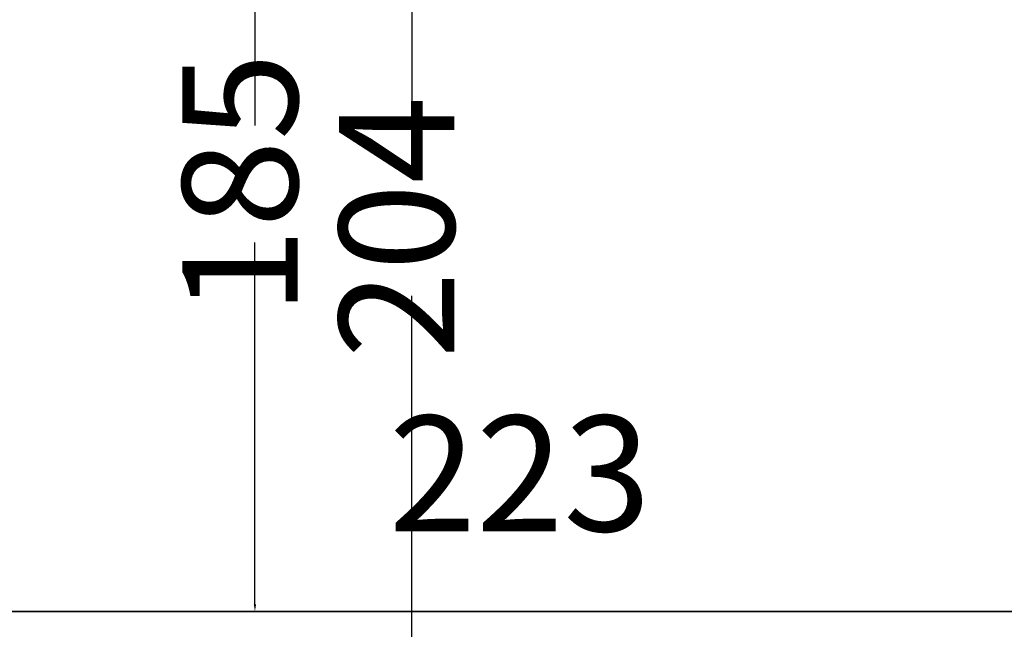
# Paper-space layout 'Foglio 1' of a CAD drawing. Extents: x 235.29 to 241, y 59.41 to 62.4.
# Drawn here: x 239.5 to 239.77, y 60.59 to 60.75 of the extents above; entities that cross this region are included whole.
import ezdxf

# ---------------------------------------------------------------- set-up
doc = ezdxf.new("R2010")
doc.units = 0
doc.layers.get('0').update_dxf_attribs({"linetype": 'CONTINUOUS'})
doc.layers.get('DEFPOINTS').update_dxf_attribs({"linetype": 'CONTINUOUS'})
for name, color, linetype in [('ANTITRAUMA', 24, 'CONTINUOUS'), ('COSTRUZIONI', 251, 'CONTINUOUS'), ('hic200', 210, 'CONTINUOUS')]:
    doc.layers.add(name, color=color, linetype=linetype)
doc.styles.get("Standard").update_dxf_attribs({"font": 'isocp.shx', "width": 0.6, "height": 25})
doc.dimstyles.new('ISO-25', dxfattribs={"dimtxt": 2.5, "dimasz": 1.5, "dimexe": 0, "dimexo": 0, "dimtad": 0, "dimdec": 0, "dimdsep": 46, "dimtxsty": 'Standard', "dimcen": 0, "dimadec": 0, "dimazin": 0, "dimtfac": 1, "dimtdec": 0, "dimtofl": 0, "dimtmove": 0, "dimatfit": 3, "dimfxl": 0, "dimarcsym": 0})

# ---------------------------------------------------------------- blocks, each defined once
blk = doc.blocks.new('A$C6762')
at = {"layer": 'COSTRUZIONI'}
blk.add_lwpolyline([(1003.32, 1225), (807.13, 1225, 0.326529), (664.2, 1120.52), (433.83, 1120.52, 0.414214), (248.83, 935.52), (248.83, 840.25), (229.13, 843.41, 0.413162), (114.61, 760.88), (100.06, 672.26, 0.415266), (182.89, 557.33), (248.83, 546.74), (248.83, 478.73, 0.414214), (433.83, 293.73), (657.13, 293.73), (657.13, 185.52, 0.414214), (842.13, 0.52)], format="xyb", dxfattribs=at)
at = {"layer": 'hic200'}
blk.add_lwpolyline([(1150.73, 1102.73), (1186.52, 912.42), (1275.1, 912.42, -0.414214), (1460.1, 727.42), (1460.1, 598.62, -0.414213), (1275.1, 413.62), (1190.22, 413.62), (1150.21, 157.03, -0.369606), (967.42, 0.52), (842.13, 0.52, -0.414214), (657.13, 185.52), (657.13, 293.73), (433.83, 293.73, -0.414214), (248.83, 478.73), (248.83, 935.52, -0.414214), (433.83, 1120.52), (1146.24, 1120.52, -0.030617)], format="xyb", close=True, dxfattribs=at)
blk = doc.blocks.new('*D7608')
at = {"layer": 'DEFPOINTS', "color": 0}
for p in [(716.57, 662.27), (493.27, 635.67), (716.57, 635.67)]:
    blk.add_point(p, dxfattribs=at)
at = {"layer": 'hic200', "color": 0, "insert": (604.92, 662.27), "char_height": 25, "attachment_point": 5}
blk.add_mtext('223', dxfattribs=at)
blk = doc.blocks.new('*D7642')
at = {"layer": 'DEFPOINTS', "color": 0}
for p in [(547.57, 820.67), (547.57, 635.67), (547.57, 635.67)]:
    blk.add_point(p, dxfattribs=at)
at = {"layer": 'hic200', "color": 0, "lineweight": -2}
for p, q in [((547.57, 820.67), (547.57, 820.67)), ((547.57, 819.17), (547.57, 740.84)), ((547.57, 637.17), (547.57, 715.49)), ((547.57, 635.67), (547.57, 635.67))]:
    blk.add_line(p, q, dxfattribs=at)
at = {"layer": 'hic200', "color": 0}
for points in [[(547.82, 819.17), (547.32, 819.17), (547.57, 820.67)], [(547.32, 637.17), (547.82, 637.17), (547.57, 635.67)]]:
    blk.add_solid(points, dxfattribs=at)
at = {"layer": 'hic200', "color": 0, "insert": (547.57, 728.17), "char_height": 25, "attachment_point": 5, "rotation": 90}
blk.add_mtext('185', dxfattribs=at)
blk = doc.blocks.new('*D7653')
at = {"layer": 'ANTITRAUMA', "color": 0, "lineweight": -2}
for p, q in [((547.57, 820.67), (581.52, 820.67)), ((581.52, 819.17), (581.52, 733.67)), ((581.52, 618.43), (581.52, 703.92)), ((555.69, 616.93), (581.52, 616.93))]:
    blk.add_line(p, q, dxfattribs=at)
at = {"layer": 'ANTITRAUMA', "color": 0}
for points in [[(581.77, 819.17), (581.27, 819.17), (581.52, 820.67)], [(581.27, 618.43), (581.77, 618.43), (581.52, 616.93)]]:
    blk.add_solid(points, dxfattribs=at)
at = {"layer": 'DEFPOINTS', "color": 0}
for p in [(547.57, 820.67), (555.69, 616.93), (581.52, 616.93)]:
    blk.add_point(p, dxfattribs=at)
at = {"layer": 'ANTITRAUMA', "color": 0, "insert": (581.52, 718.8), "char_height": 25, "attachment_point": 5, "rotation": 90}
blk.add_mtext('204', dxfattribs=at)
blk = doc.blocks.new('A$C30130')
blk.add_blockref('A$C6762', (59.44, 341.93))
at = {"layer": 'ANTITRAUMA'}
dim = blk.add_linear_dim(base=(581.52, 616.93), p1=(547.57, 820.67), p2=(555.69, 616.93), angle=90, dimstyle='ISO-25', dxfattribs=at)
dim.commit()
dim.dimension.update_dxf_attribs({"geometry": '*D7653', "text_midpoint": (581.52, 718.8)})
at = {"layer": 'hic200'}
dim = blk.add_linear_dim(base=(547.57, 635.67), p1=(547.57, 820.67), p2=(547.57, 635.67), angle=90, dimstyle='ISO-25', dxfattribs=at)
dim.commit()
dim.dimension.update_dxf_attribs({"geometry": '*D7642', "text_midpoint": (547.57, 728.17)})
dim = blk.add_aligned_dim(p1=(493.27, 635.67), p2=(716.57, 635.67), distance=26.61, dimstyle='ISO-25', override={"dimse1": 1, "dimse2": 1, "dimsd1": 1, "dimsd2": 1}, dxfattribs=at)
dim.commit()
dim.dimension.update_dxf_attribs({"geometry": '*D7608', "text_midpoint": (604.92, 662.27)})

psp = doc.layouts.new('Foglio 1')

# ---------------------------------------------------------------- block references
at = {"xscale": 0.001230423319596678, "yscale": 0.001230423319596678, "zscale": 0.001230423319596678}
psp.add_blockref('A$C30130', (238.89163, 59.80812), dxfattribs=at)

doc.saveas('drawing.dxf')
